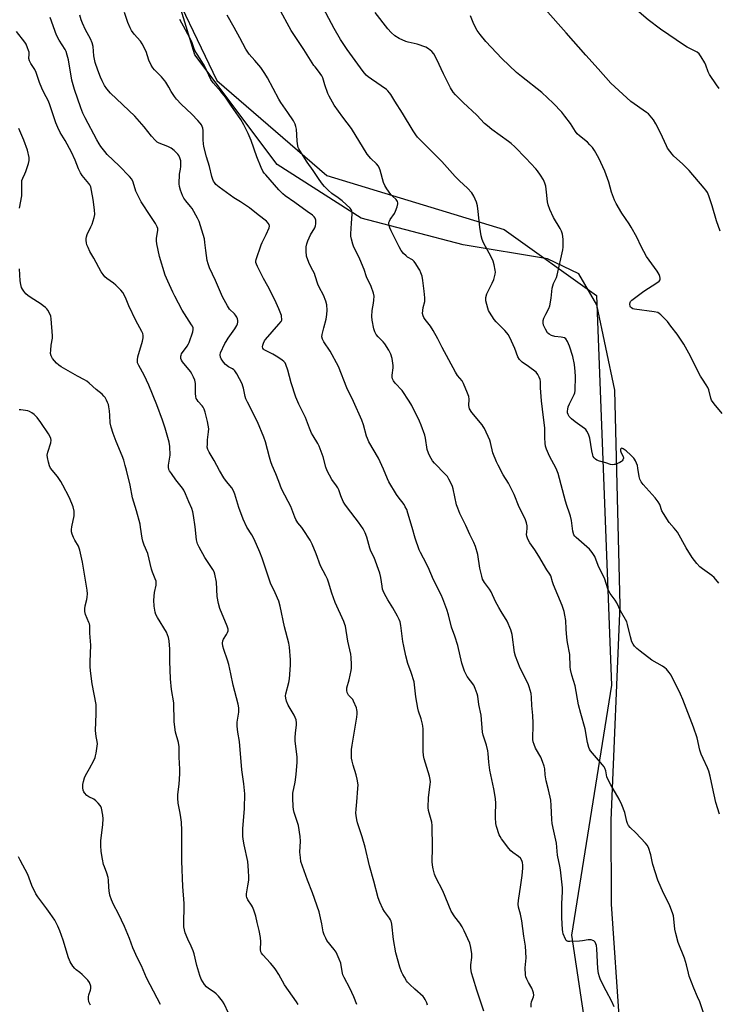
# Model space of a CAD drawing. Units: inches. Extents: x 1201769 to 1207769, y 537456 to 541456.
# Drawn here: x 1205880 to 1206203, y 540094 to 540550 of the extents above; entities that cross this region are included whole.
import ezdxf

# ---------------------------------------------------------------- set-up
doc = ezdxf.new("R2010")
doc.units = ezdxf.units.IN
doc.header["$MEASUREMENT"] = 0
for name, color, linetype in [('NTRL-Farm Land', 3, 'Continuous'), ('NTRL-Trees', 3, 'Continuous'), ('Undefined', 1, 'Continuous')]:
    doc.layers.add(name, color=color, linetype=linetype)

msp = doc.modelspace()

# ---------------------------------------------------------------- linework, layer by layer
at = {"layer": 'NTRL-Farm Land'}
msp.add_lwpolyline([(1206503.2, 540158.51), (1206432.58, 540113.69), (1206345.96, 540066.32), (1206277.38, 540039), (1206219.59, 540030.99), (1206188.48, 540036.67), (1206167.6, 540056.95), (1206158.07, 540084.13), (1206154.19, 540140.41), (1206153.94, 540179.24), (1206158.22, 540278.68), (1206155.76, 540378.46), (1206147.35, 540418.08), (1206139.06, 540432.35), (1206124.52, 540439.41), (1206085.45, 540445.76), (1206038.14, 540458.15), (1205999.32, 540483.04), (1205961.09, 540533.79), (1205951.29, 540566.24)], dxfattribs=at)
at = {"layer": 'NTRL-Trees'}
msp.add_lwpolyline([(1205945.86, 540575.16), (1205971.32, 540521.92), (1206022.25, 540477.94), (1206104.36, 540452.98), (1206147.25, 540422.39), (1206154.19, 540241.83), (1206135.67, 540126.09), (1206142.62, 540079.79), (1206188.48, 540036.67), (1206219.96, 540052.46), (1206287.67, 540068.81), (1206408, 540100.25), (1206464.38, 540079.79), (1206470.97, 540051.45), (1206297.29, 539881.54), (1206289.37, 539873.71), (1206233.68, 539813.45), (1206178.63, 539753.7), (1206163.66, 539722.32), (1206156.33, 539676.74), (1206162.99, 539665.9), (1206175.2, 539588.59)], dxfattribs=at)
at = {"layer": 'Undefined'}
for points, elevation in [([(1206204.24, 540182.03), (1206202.43, 540187.55), (1206200.86, 540194.54), (1206199.84, 540199.72), (1206199.23, 540201.94), (1206198.63, 540203.55), (1206196.53, 540207.8), (1206195.69, 540209.85), (1206195.11, 540211.72), (1206193.77, 540217.36), (1206192.15, 540222.43), (1206187.19, 540235.14), (1206186.11, 540237.59), (1206181.71, 540246.43), (1206180.92, 540247.65), (1206179.65, 540249.19), (1206178.83, 540249.91), (1206177.71, 540250.69), (1206172.9, 540253.49), (1206167.38, 540257.53), (1206165.81, 540258.87), (1206164.84, 540259.96), (1206164.14, 540260.89), (1206163.62, 540261.93), (1206162.88, 540264.19), (1206161.62, 540269.87), (1206161.18, 540271.24), (1206158.3, 540276.33), (1206156.62, 540280.03), (1206155.82, 540281.24), (1206153.53, 540284.34), (1206152.94, 540285.31), (1206152.45, 540286.51), (1206151.1, 540290.98), (1206147.96, 540297.25), (1206146.43, 540301.37), (1206145.19, 540303.31), (1206143.94, 540304.9), (1206137.73, 540310.23), (1206137.14, 540310.85), (1206136.73, 540311.52), (1206136.31, 540313.1), (1206135.6, 540318.17), (1206135.17, 540320.16), (1206134.76, 540321.56), (1206133.46, 540325.02), (1206132.8, 540327.04), (1206129.42, 540339.88), (1206128.54, 540342.16), (1206125.47, 540347.87), (1206124.06, 540351.11), (1206123.58, 540352.5), (1206123.38, 540353.89), (1206123.22, 540356.44), (1206123.27, 540361.1), (1206122.6, 540365.87), (1206121.72, 540373.59), (1206121.25, 540379.51), (1206121.24, 540382.56), (1206121.07, 540383.42), (1206120.71, 540384.55), (1206120.08, 540385.79), (1206119.24, 540386.79), (1206115.73, 540389.47), (1206112.73, 540391.53), (1206112.12, 540392.1), (1206111.58, 540392.75), (1206110.82, 540393.95), (1206109.3, 540397.76), (1206107.01, 540402.92), (1206106.33, 540404.22), (1206105.66, 540405.13), (1206104.72, 540406.19), (1206100.8, 540410.11), (1206099.83, 540411.19), (1206097.58, 540414.57), (1206097.18, 540415.33), (1206096.8, 540416.43), (1206095.96, 540419.84), (1206095.88, 540420.7), (1206095.97, 540421.5), (1206096.45, 540423.08), (1206098.94, 540428.1), (1206099.64, 540429.71), (1206100.24, 540432.28), (1206100.35, 540433.14), (1206100.32, 540434.01), (1206099.82, 540436.63), (1206099.31, 540438.33), (1206098.41, 540440.19), (1206094.93, 540446.7), (1206094.23, 540448.31), (1206093.84, 540450.02), (1206093.11, 540454.07), (1206092.43, 540461.29), (1206092.04, 540463.93), (1206091.55, 540465.64), (1206090.37, 540468.38), (1206089.95, 540469.15), (1206089.43, 540469.85), (1206087.46, 540472.03), (1206083.81, 540475.44), (1206081.78, 540477.45), (1206075.5, 540484.39), (1206064.28, 540495.74), (1206063.52, 540496.73), (1206062.25, 540498.68), (1206057.28, 540506.84), (1206053.77, 540512.35), (1206051.95, 540515.4), (1206051.33, 540516.29), (1206050.52, 540517.16), (1206049.86, 540517.72), (1206042.96, 540522.52), (1206041.37, 540523.71), (1206040.56, 540524.44), (1206039.14, 540526.09), (1206031.65, 540536.34), (1206028.66, 540540.92), (1206025.75, 540546.02), (1206019.36, 540557.91)], 348), ([(1206000, 540416.18), (1205998.77, 540418.96), (1205996.39, 540424), (1205995.05, 540426.68), (1205993, 540430.3), (1205990.16, 540435.74), (1205989.67, 540436.79), (1205989.44, 540437.59), (1205989.44, 540438.21), (1205989.62, 540439.06), (1205991.85, 540445.78), (1205992.33, 540446.87), (1205994.25, 540450.6), (1205995.53, 540453.63), (1205995.7, 540454.44), (1205995.55, 540455.21), (1205995.11, 540455.93), (1205994.34, 540456.78), (1205990.51, 540459.71), (1205986.43, 540463.01), (1205982.36, 540465.74), (1205979.29, 540467.67), (1205972.36, 540472.47), (1205970.96, 540473.83), (1205970.25, 540474.68), (1205969.8, 540475.36), (1205969.47, 540476.13), (1205969.06, 540477.47), (1205967.94, 540482.05), (1205966.58, 540486.59), (1205965.35, 540491.45), (1205965.15, 540492.61), (1205965.03, 540494.39), (1205965.1, 540498.8), (1205964.85, 540499.9), (1205964.18, 540501.45), (1205963.7, 540502.14), (1205962.54, 540503.41), (1205959.72, 540506.29), (1205954.89, 540510.99), (1205952.68, 540513.37), (1205951.81, 540514.52), (1205950.26, 540516.92), (1205949.05, 540518.88), (1205947.77, 540521.15), (1205947.29, 540521.87), (1205945.74, 540523.59), (1205942.44, 540526.91), (1205941.7, 540527.8), (1205940.99, 540529.03), (1205939.9, 540531.38), (1205938.58, 540535.37), (1205936.75, 540538.95), (1205935.93, 540540.14), (1205933.01, 540543.48), (1205931.84, 540545.13), (1205931.15, 540546.4), (1205930.2, 540548.87), (1205928.66, 540553.5)], 340), ([(1206197.07, 540089.12), (1206195, 540095.12), (1206194.03, 540097.47), (1206192.24, 540101.41), (1206190.18, 540106.99), (1206189.75, 540108.39), (1206188.82, 540112.33), (1206187.95, 540115.42), (1206185.07, 540122.69), (1206183.88, 540126.86), (1206183.46, 540128.83), (1206183.07, 540133.55), (1206182.85, 540135.01), (1206182.63, 540135.86), (1206181.06, 540140), (1206178.21, 540145.52), (1206175.55, 540151.53), (1206173.29, 540158.82), (1206172.95, 540160.18), (1206172.4, 540163.27), (1206171.26, 540166.63), (1206170.71, 540167.66), (1206169.97, 540168.58), (1206165.44, 540173.36), (1206162.73, 540175.91), (1206162.05, 540176.77), (1206161.6, 540177.73), (1206161.26, 540178.74), (1206160.3, 540182.86), (1206158.91, 540186.39), (1206157.7, 540189.04), (1206153.8, 540195.61), (1206152.59, 540197.98), (1206152.05, 540199.35), (1206151.47, 540202.22), (1206151.13, 540203.31), (1206150.7, 540204.04), (1206150, 540204.94), (1206144.48, 540211.38), (1206144, 540212.11), (1206143.67, 540212.92), (1206143.08, 540215.22), (1206141.98, 540221.54), (1206139.89, 540228.64), (1206138.84, 540232.69), (1206137.34, 540241.47), (1206135.82, 540246.44), (1206135.17, 540249.15), (1206135.02, 540250.26), (1206134.83, 540256.01), (1206133.83, 540261.57), (1206133.5, 540263.93), (1206133.08, 540267.78), (1206133.02, 540271.82), (1206132.61, 540274.3), (1206132.18, 540275.98), (1206131.29, 540278.8), (1206127.32, 540288.32), (1206126.84, 540289.7), (1206126.07, 540292.41), (1206125.59, 540293.27), (1206124.22, 540295.27), (1206120.56, 540301.55), (1206118.66, 540304.48), (1206116.36, 540307.75), (1206115.46, 540309.5), (1206114.96, 540310.79), (1206114.81, 540311.59), (1206114.87, 540312.7), (1206115.16, 540314.54), (1206115.12, 540315.61), (1206114.76, 540317), (1206114.1, 540318.9), (1206111.36, 540324.26), (1206109, 540330.23), (1206107.39, 540333.57), (1206106.46, 540335.34), (1206104, 540339.33), (1206101.61, 540343.68), (1206100.83, 540345.25), (1206099.25, 540349.44), (1206098.13, 540354.2), (1206097.81, 540355.28), (1206095.33, 540360.69), (1206094.76, 540361.73), (1206094.25, 540362.45), (1206089.49, 540368.21), (1206088.42, 540369.8), (1206088.16, 540370.56), (1206088.06, 540371.4), (1206088.18, 540374.36), (1206088.07, 540375.52), (1206087.49, 540377.18), (1206085.64, 540381.56), (1206084.92, 540382.76), (1206082.82, 540385.34), (1206081.83, 540386.77), (1206075.72, 540398.29), (1206073.72, 540402.32), (1206071.58, 540406.14), (1206070.34, 540408.11), (1206067.8, 540411.27), (1206067.2, 540412.19), (1206066.85, 540412.91), (1206066.68, 540413.99), (1206066.77, 540415.42), (1206066.99, 540416.85), (1206067.64, 540419.57), (1206067.73, 540420.4), (1206067.72, 540421.26), (1206067.45, 540424.42), (1206066.78, 540429.29), (1206066.38, 540431.27), (1206065.88, 540432.91), (1206065.34, 540434.12), (1206064.8, 540435.08), (1206063.56, 540436.98), (1206062.73, 540438.11), (1206061.92, 540438.86), (1206059.71, 540440.17), (1206059.03, 540440.67), (1206057.85, 540441.83), (1206056.78, 540443.19), (1206055.73, 540444.95), (1206052.11, 540452.35), (1206051.5, 540453.71), (1206051.15, 540454.83), (1206051.03, 540455.67), (1206051.09, 540456.22), (1206051.25, 540456.76), (1206051.64, 540457.51), (1206053.59, 540460.41), (1206054.08, 540461.48), (1206054.82, 540463.42), (1206055.17, 540464.81), (1206055.14, 540465.35), (1206055, 540465.86), (1206054.43, 540466.79), (1206052.72, 540468.32), (1206051.94, 540469.19), (1206050.04, 540471.81), (1206049.09, 540473.29), (1206048.56, 540474.66), (1206047.04, 540480.45), (1206046.72, 540481.25), (1206046.17, 540482.2), (1206045.33, 540483.28), (1206042.72, 540485.81), (1206041.03, 540487.9), (1206033.72, 540499.77), (1206029.66, 540504.99), (1206025.7, 540510.57), (1206023.42, 540514.65), (1206022.77, 540515.95), (1206021.39, 540519.89), (1206020.42, 540523.12), (1206019.96, 540524.14), (1206018.51, 540526.31), (1206016.83, 540528.23), (1206016.31, 540528.95), (1206011.69, 540536.27), (1206009.48, 540539.53), (1206005.8, 540545.19), (1206000, 540555.57)], 346), ([(1206203.91, 540289.08), (1206201.64, 540291.67), (1206200.55, 540292.62), (1206196.24, 540295.7), (1206195.11, 540296.61), (1206193.72, 540298.17), (1206191.52, 540301.01), (1206188.8, 540305.45), (1206184.66, 540312.64), (1206183.24, 540314.56), (1206180.92, 540317.23), (1206178.19, 540321.31), (1206177.52, 540322.58), (1206176.48, 540325.47), (1206175.8, 540326.78), (1206174.32, 540328.64), (1206168.79, 540334.83), (1206167.93, 540336), (1206167.32, 540337.24), (1206166.89, 540338.57), (1206166.4, 540342.38), (1206166.16, 540343.53), (1206165.29, 540345.74), (1206164.86, 540346.51), (1206164.51, 540346.95), (1206163.1, 540348.38), (1206160.94, 540350.36), (1206159.57, 540351.38), (1206158.92, 540351.6), (1206158.58, 540351.5), (1206158.36, 540351.21), (1206158.3, 540350.8), (1206158.34, 540350.33), (1206158.63, 540349.53), (1206159.52, 540347.7), (1206159.64, 540346.92), (1206159.44, 540346.17), (1206159.16, 540345.74), (1206158.76, 540345.39), (1206158.03, 540344.98), (1206155.88, 540344.12), (1206155.33, 540344), (1206154.51, 540343.98), (1206153.69, 540344.1), (1206151.49, 540344.8), (1206148.57, 540345.53), (1206147.31, 540346.02), (1206146.7, 540346.53), (1206146.17, 540347.15), (1206145.72, 540347.83), (1206145.5, 540348.34), (1206145.04, 540350.32), (1206144.09, 540356.23), (1206143.47, 540358.08), (1206142.76, 540359.54), (1206142.26, 540360.2), (1206141.62, 540360.77), (1206137.38, 540363.78), (1206135.6, 540365.17), (1206134.53, 540366.37), (1206134.04, 540367.28), (1206133.83, 540368.03), (1206133.77, 540368.82), (1206133.85, 540369.68), (1206134.11, 540370.82), (1206134.66, 540372.14), (1206136.93, 540376.47), (1206137.2, 540377.25), (1206137.39, 540378.33), (1206137.46, 540384.78), (1206137.39, 540387.13), (1206137.02, 540390.35), (1206136.18, 540394.03), (1206134.71, 540398.87), (1206133.71, 540401.03), (1206132.94, 540402.23), (1206132.35, 540402.68), (1206131.68, 540402.94), (1206130.88, 540403.1), (1206127.97, 540403.4), (1206126.3, 540403.88), (1206125.29, 540404.37), (1206124.58, 540405.07), (1206123.58, 540406.71), (1206122.72, 540408.59), (1206122.47, 540409.67), (1206122.53, 540410.75), (1206122.88, 540411.86), (1206123.72, 540413.76), (1206125.13, 540416.28), (1206125.61, 540417.64), (1206126.25, 540421.11), (1206126.72, 540425.68), (1206126.9, 540426.8), (1206127.29, 540427.89), (1206128.67, 540430.69), (1206129, 540431.73), (1206131.61, 540443.51), (1206131.78, 540444.68), (1206131.83, 540446.47), (1206131.79, 540448.26), (1206131.64, 540449.66), (1206131.39, 540450.78), (1206130.96, 540452.16), (1206130.3, 540453.46), (1206127.26, 540458.47), (1206125.64, 540462.21), (1206124.82, 540464.37), (1206124.54, 540465.81), (1206124.09, 540470.23), (1206123.68, 540473.07), (1206123.28, 540474.43), (1206122.58, 540476), (1206121.29, 540478.12), (1206119.93, 540480.05), (1206119.18, 540480.97), (1206114.46, 540486), (1206109.37, 540491.19), (1206107.75, 540492.69), (1206106.44, 540493.76), (1206098.66, 540499.31), (1206096.65, 540500.9), (1206095.4, 540502.07), (1206091.79, 540505.85), (1206085.39, 540511.8), (1206081.9, 540515.25), (1206080.86, 540516.6), (1206079.64, 540518.51), (1206076.4, 540525.08), (1206073.28, 540531.74), (1206071.87, 540534.28), (1206070.97, 540535.39), (1206069.45, 540536.69), (1206068.2, 540537.35), (1206064.18, 540538.85), (1206059.91, 540539.67), (1206058.83, 540539.99), (1206055.76, 540541.37), (1206053.87, 540542.61), (1206052.17, 540544.15), (1206050.6, 540545.89), (1206044.68, 540553.42)], 350), ([(1206204.54, 540452.1), (1206202.76, 540457), (1206200.84, 540463.82), (1206199.22, 540468.45), (1206198.54, 540470.02), (1206197.84, 540471.21), (1206197.11, 540472.14), (1206190.15, 540480.22), (1206186.97, 540483.34), (1206183.07, 540486.89), (1206182.27, 540487.76), (1206181.19, 540489.16), (1206180.16, 540490.61), (1206179.6, 540491.61), (1206176.79, 540497.66), (1206174.7, 540501.91), (1206173.56, 540503.78), (1206172.06, 540505.64), (1206171.22, 540506.47), (1206170.32, 540507.18), (1206163.16, 540512.22), (1206153.87, 540520.79), (1206147.91, 540527.28), (1206142.3, 540533.75), (1206133.09, 540544.03), (1206123.46, 540554.96)], 354), ([(1206000, 540280.79), (1205998.33, 540284.55), (1205996.18, 540289.09), (1205992.41, 540300.71), (1205991.32, 540303.41), (1205988.61, 540309.54), (1205987.49, 540311.51), (1205985.32, 540315.06), (1205983.5, 540318.7), (1205981.47, 540324.17), (1205979.7, 540330.31), (1205979.09, 540331.89), (1205978.26, 540333.32), (1205975.83, 540336.22), (1205974.66, 540337.83), (1205972.62, 540341.31), (1205970.08, 540345.94), (1205967.76, 540349.77), (1205967.13, 540351.05), (1205966.94, 540352.14), (1205966.96, 540353.54), (1205967.09, 540355.53), (1205967.56, 540359.17), (1205967.58, 540360.57), (1205967.08, 540363.98), (1205965.88, 540368.28), (1205965.43, 540369.69), (1205964.97, 540370.64), (1205964.54, 540371.24), (1205962.66, 540373.26), (1205962.19, 540373.95), (1205961.83, 540374.68), (1205961.62, 540375.52), (1205961.47, 540377), (1205961.44, 540381.52), (1205961.13, 540383.16), (1205960.61, 540384.51), (1205959.83, 540386.09), (1205959.22, 540387.09), (1205955.44, 540391.61), (1205954.94, 540392.33), (1205954.65, 540393.11), (1205954.67, 540394.23), (1205954.81, 540394.78), (1205955.04, 540395.27), (1205957.65, 540398.94), (1205958.25, 540399.91), (1205958.6, 540400.65), (1205960.24, 540405.54), (1205960.42, 540406.65), (1205960.33, 540407.38), (1205960.08, 540408.09), (1205959.68, 540408.83), (1205955.36, 540415.63), (1205951.89, 540422.07), (1205950.97, 540423.91), (1205948.63, 540429.02), (1205947.49, 540431.75), (1205944.78, 540440.42), (1205943.49, 540446.23), (1205943.36, 540447.63), (1205943.4, 540448.98), (1205943.93, 540451.52), (1205944.05, 540452.58), (1205944.02, 540453.35), (1205943.79, 540454.13), (1205942.96, 540455.65), (1205940.75, 540458.94), (1205936.38, 540465.71), (1205935.65, 540466.95), (1205933.89, 540470.68), (1205932.55, 540474.93), (1205931.95, 540476.22), (1205930.89, 540477.49), (1205926.12, 540482.37), (1205920.58, 540487.72), (1205919.47, 540489.03), (1205917.66, 540491.4), (1205916.84, 540492.63), (1205915.82, 540494.41), (1205910.36, 540504.7), (1205909.31, 540506.79), (1205908.33, 540509.24), (1205905.41, 540517.73), (1205904.74, 540519.9), (1205904.25, 540522.15), (1205902.7, 540531.51), (1205902.11, 540533.73), (1205901.51, 540535.32), (1205901.03, 540536.33), (1205898.33, 540540.66), (1205897.07, 540542.97), (1205894.11, 540551.11)], 336), ([(1206000, 540336.19), (1205998.67, 540339.67), (1205997.03, 540343.59), (1205996.44, 540345.22), (1205995.76, 540347.44), (1205993.88, 540354.55), (1205993.13, 540356.74), (1205990.17, 540363.75), (1205985.5, 540372.87), (1205984.77, 540374.43), (1205984.47, 540375.52), (1205983.75, 540379.38), (1205983.46, 540380.41), (1205983.04, 540381.45), (1205980.57, 540386.07), (1205979.63, 540387.52), (1205979.26, 540387.89), (1205978.66, 540388.33), (1205976.7, 540389.36), (1205975.44, 540390.42), (1205974.48, 540391.43), (1205973.8, 540392.34), (1205973.36, 540393.06), (1205973.06, 540393.85), (1205972.91, 540394.93), (1205973.09, 540395.75), (1205975.03, 540400.07), (1205975.61, 540401.11), (1205976.61, 540402.61), (1205979.74, 540406.96), (1205980.55, 540408.43), (1205980.86, 540409.19), (1205981.02, 540409.98), (1205981.05, 540410.78), (1205980.97, 540411.57), (1205980.69, 540412.34), (1205980.07, 540413.29), (1205979.49, 540413.93), (1205977.19, 540416.09), (1205976.22, 540417.56), (1205974.04, 540421.81), (1205970.73, 540429.32), (1205967.94, 540435.18), (1205967.28, 540436.98), (1205966.89, 540438.58), (1205966.23, 540443.18), (1205965.85, 540446.98), (1205965.59, 540448.56), (1205963.17, 540456.59), (1205962.42, 540458.21), (1205959.87, 540462.61), (1205959.18, 540463.55), (1205956.94, 540466.26), (1205956.11, 540467.46), (1205955.47, 540468.75), (1205954.55, 540471.17), (1205954.05, 540472.79), (1205953.88, 540474.13), (1205954.13, 540478.53), (1205954.57, 540480.94), (1205954.68, 540482.06), (1205954.62, 540484.7), (1205954.53, 540485.27), (1205954.26, 540486.11), (1205953.74, 540487.16), (1205953.22, 540487.85), (1205951.54, 540489.47), (1205950.19, 540490.57), (1205948.61, 540491.4), (1205944.69, 540492.92), (1205943.78, 540493.45), (1205942.77, 540494.29), (1205941.1, 540496.22), (1205937.64, 540500.54), (1205933.41, 540505.4), (1205922.05, 540516.14), (1205920.46, 540518.05), (1205919.35, 540519.69), (1205918.21, 540521.73), (1205917.41, 540523.57), (1205916.16, 540526.79), (1205915.07, 540530.29), (1205914.36, 540533.36), (1205914.01, 540537.75), (1205913.66, 540539.37), (1205912.81, 540541.26), (1205910.45, 540545.36), (1205909.06, 540548.47), (1205908.47, 540550.05), (1205907.9, 540552.19)], 338), ([(1206000, 540471.29), (1205994.05, 540478.18), (1205993.3, 540479.1), (1205992.7, 540479.99), (1205991.94, 540481.59), (1205989.89, 540486.52), (1205987.18, 540494.08), (1205985.89, 540497.35), (1205985.17, 540498.96), (1205983.9, 540501.34), (1205982.42, 540503.93), (1205978.07, 540510.1), (1205975.3, 540514.22), (1205973.17, 540516.89), (1205969.7, 540520.9), (1205968.62, 540522.44), (1205965.64, 540528.7), (1205963.71, 540532), (1205961.9, 540534.57), (1205961.36, 540535.5), (1205960.82, 540536.69), (1205959.77, 540539.83), (1205959.21, 540541.17), (1205956.9, 540545.44), (1205954.14, 540550.24)], 342), ([(1206000, 540513.26), (1205994.84, 540523.15), (1205993.65, 540525.14), (1205991.68, 540527.96), (1205989.03, 540531.17), (1205986.35, 540534.21), (1205984.71, 540536.54), (1205982.07, 540541.65), (1205979.31, 540546.46), (1205976.19, 540552.28)], 344), ([(1206205.35, 540367.67), (1206201.67, 540372.17), (1206200.51, 540373.79), (1206200.08, 540374.86), (1206199.16, 540378.6), (1206198.77, 540379.7), (1206198.04, 540380.96), (1206196.23, 540383.52), (1206195.34, 540385.02), (1206194.11, 540387.34), (1206190.77, 540394.29), (1206187.72, 540399.82), (1206184.55, 540404.51), (1206181.62, 540408.22), (1206180.03, 540410.37), (1206176.94, 540413.46), (1206176.28, 540414.01), (1206175.55, 540414.41), (1206173.87, 540414.78), (1206164.83, 540416.03), (1206164.1, 540416.24), (1206163.46, 540416.56), (1206163.02, 540417), (1206162.81, 540417.39), (1206162.65, 540418.39), (1206162.74, 540419.14), (1206162.95, 540419.6), (1206163.51, 540420.2), (1206169.12, 540424.41), (1206175.13, 540428.18), (1206176.27, 540429.03), (1206176.66, 540429.66), (1206176.74, 540430.38), (1206176.6, 540431.13), (1206176.18, 540432.12), (1206175.3, 540433.57), (1206170.42, 540440.48), (1206167.9, 540445.05), (1206165.89, 540449.43), (1206163.31, 540454.06), (1206162.38, 540455.56), (1206158.99, 540460.44), (1206156.28, 540464.94), (1206155.59, 540466.51), (1206154.19, 540470.27), (1206152.86, 540474.79), (1206151.05, 540479.98), (1206148.26, 540485.99), (1206146.3, 540489.49), (1206145.32, 540490.96), (1206144.18, 540492.21), (1206142.97, 540493.39), (1206139.31, 540496.28), (1206138.28, 540497.22), (1206137.47, 540498.3), (1206135.18, 540502.07), (1206132.6, 540505.5), (1206131.12, 540507.27), (1206127.11, 540511.52), (1206121.92, 540516.43), (1206112.46, 540523.74), (1206110.2, 540525.63), (1206103.36, 540532.14), (1206095.96, 540540.05), (1206093.3, 540543.24), (1206091.88, 540545.14), (1206090.43, 540548.06), (1206088.84, 540551.92)], 352), ([(1206155.4, 540092.8), (1206154.38, 540095.36), (1206151.68, 540100.19), (1206149.11, 540105.28), (1206148.53, 540106.65), (1206148.15, 540108.28), (1206147.83, 540110.52), (1206147.38, 540119.72), (1206147.21, 540121.18), (1206146.96, 540121.99), (1206146.53, 540122.71), (1206145.99, 540123.32), (1206145.56, 540123.62), (1206144.78, 540123.81), (1206143.35, 540123.8), (1206140.74, 540123.4), (1206139.29, 540123.29), (1206134.92, 540123.11), (1206134.09, 540123.15), (1206133.6, 540123.27), (1206133.2, 540123.53), (1206132.77, 540124.19), (1206131.84, 540126.66), (1206131.63, 540127.52), (1206131.48, 540128.7), (1206131.07, 540134.12), (1206131.13, 540140.65), (1206131.44, 540146.06), (1206131.38, 540148.02), (1206130.52, 540156.22), (1206130.24, 540157.96), (1206129.19, 540163.01), (1206128.7, 540168.68), (1206127.39, 540174.21), (1206126.71, 540177.82), (1206126.56, 540179.56), (1206126.28, 540186.04), (1206125.98, 540188.48), (1206125.03, 540193.28), (1206123.94, 540197.46), (1206123.48, 540200.31), (1206123.21, 540203.13), (1206122.97, 540204.25), (1206122.17, 540206.49), (1206121.36, 540208.42), (1206118.89, 540212.69), (1206118.27, 540214.28), (1206117.87, 540215.64), (1206117.72, 540216.71), (1206117.67, 540218.07), (1206117.93, 540222.44), (1206117.9, 540224.2), (1206117.7, 540227.72), (1206117.31, 540232.43), (1206117.15, 540236.18), (1206116.88, 540237.9), (1206116.02, 540241.06), (1206115.55, 540242.47), (1206111.86, 540249.76), (1206109.69, 540255.28), (1206109.29, 540256.98), (1206108.08, 540265.34), (1206107.82, 540266.46), (1206107.45, 540267.54), (1206105.83, 540271.53), (1206102.98, 540275.94), (1206101.94, 540277.75), (1206100.4, 540280.66), (1206098.41, 540285), (1206097.64, 540286.24), (1206095.35, 540289.47), (1206094.46, 540291.01), (1206094.04, 540292.36), (1206093.23, 540295.99), (1206092.25, 540302.4), (1206091.15, 540306.07), (1206090.43, 540307.98), (1206088.47, 540311.7), (1206086.71, 540315.84), (1206083.96, 540321.33), (1206082.92, 540323.76), (1206082.41, 540325.43), (1206080.8, 540332.81), (1206080.48, 540333.92), (1206080.05, 540334.97), (1206078.87, 540337.25), (1206078.12, 540338.46), (1206077.17, 540339.53), (1206072.15, 540344.63), (1206071.31, 540345.78), (1206069.95, 540347.99), (1206069.33, 540349.32), (1206068.8, 540351.01), (1206067.95, 540356.26), (1206067.62, 540357.69), (1206066.06, 540362.32), (1206065.29, 540364.17), (1206061.66, 540371.35), (1206060.45, 540373.36), (1206057.21, 540378.28), (1206054, 540381.73), (1206053.22, 540382.8), (1206052.74, 540383.72), (1206052.55, 540384.48), (1206052.51, 540385.5), (1206053.01, 540388.81), (1206053.07, 540389.95), (1206052.54, 540393.19), (1206052.02, 540395.2), (1206051.07, 540397.02), (1206049.17, 540400.01), (1206048.44, 540400.85), (1206046.09, 540403.17), (1206045.21, 540404.21), (1206044.5, 540405.56), (1206044.11, 540406.9), (1206043.34, 540410.85), (1206043.16, 540412.56), (1206043.33, 540415.45), (1206043.96, 540418.73), (1206044.12, 540420.12), (1206044.17, 540422.09), (1206043.95, 540423.5), (1206042.76, 540426.56), (1206040.74, 540430.98), (1206039.52, 540434.45), (1206037.59, 540439.15), (1206034.7, 540445.13), (1206034.34, 540446.2), (1206033.76, 540448.41), (1206033.48, 540449.8), (1206033.42, 540450.95), (1206033.7, 540455.9), (1206034.11, 540460.06), (1206034.09, 540460.93), (1206033.9, 540461.61), (1206033.56, 540462.19), (1206033.06, 540462.76), (1206029.38, 540466.27), (1206027.6, 540467.66), (1206024.63, 540469.65), (1206022.88, 540471.19), (1206021.2, 540472.8), (1206020.28, 540473.92), (1206018.73, 540476.05), (1206015.9, 540480.28), (1206013.16, 540484.18), (1206009.77, 540489.51), (1206009.38, 540490.23), (1206009.09, 540490.99), (1206008.7, 540492.59), (1206008.5, 540493.96), (1206008.27, 540499.42), (1206008.02, 540500.58), (1206007.64, 540501.7), (1206006.8, 540503.23), (1206004.3, 540507.2), (1206001.01, 540511.71), (1206000, 540513.26)], 344), ([(1206116.99, 540092.71), (1206116.94, 540094.19), (1206117.13, 540095.14), (1206118, 540097.39), (1206118.11, 540098.17), (1206118.03, 540099.23), (1206117.73, 540100.25), (1206117.22, 540101.5), (1206115.64, 540104.15), (1206114.9, 540105.67), (1206114.53, 540106.71), (1206114.38, 540107.58), (1206114.23, 540110.81), (1206114.64, 540115.44), (1206114.26, 540120.97), (1206113.52, 540125.57), (1206112.55, 540132.63), (1206111.97, 540135.77), (1206111.12, 540139.06), (1206110.99, 540140.41), (1206111.08, 540142.08), (1206112.22, 540149.27), (1206112.8, 540153.65), (1206113.07, 540157.01), (1206113.07, 540158.48), (1206112.98, 540159.64), (1206112.66, 540160.67), (1206111.95, 540161.74), (1206111.11, 540162.49), (1206108.42, 540164.33), (1206107.53, 540165.09), (1206106.58, 540166.22), (1206103.15, 540170.68), (1206102.51, 540171.67), (1206102.15, 540172.45), (1206100.87, 540176.32), (1206100.63, 540177.77), (1206100.49, 540180.47), (1206100.47, 540181.97), (1206100.64, 540186.98), (1206100.42, 540189.26), (1206099.7, 540193.83), (1206097.79, 540202.39), (1206097.36, 540206.2), (1206097.06, 540210.25), (1206096.88, 540211.39), (1206096.23, 540213.96), (1206094.7, 540218.71), (1206094.33, 540220.13), (1206093.72, 540227.92), (1206092.66, 540232.89), (1206092.21, 540236.7), (1206091.98, 540237.83), (1206091.08, 540240.29), (1206090.34, 540241.86), (1206087.36, 540245.89), (1206086.68, 540247.05), (1206086.1, 540248.39), (1206084.85, 540251.98), (1206083, 540260.15), (1206081.54, 540264.55), (1206080.07, 540268.63), (1206078.66, 540274.35), (1206077.82, 540276.86), (1206076.02, 540281.86), (1206075.22, 540283.73), (1206071.69, 540290.68), (1206069.2, 540296.56), (1206067.12, 540300.73), (1206065.72, 540303.25), (1206065.12, 540304.59), (1206063.2, 540309.86), (1206061.88, 540314.84), (1206059.88, 540321.56), (1206059.3, 540323.2), (1206058.66, 540324.48), (1206058.06, 540325.47), (1206055.34, 540329.01), (1206054.5, 540330.22), (1206051.04, 540336.04), (1206050.38, 540337.36), (1206048.56, 540341.97), (1206046.19, 540347), (1206041.78, 540354.61), (1206041.06, 540356.16), (1206040.66, 540357.21), (1206039.31, 540362.44), (1206038.58, 540364.62), (1206034.64, 540373.23), (1206031.52, 540379.6), (1206027.68, 540389.44), (1206023.91, 540396.55), (1206020.9, 540400.93), (1206020.24, 540402.19), (1206020.06, 540403.22), (1206020.19, 540404.33), (1206020.87, 540407.39), (1206021.94, 540411.34), (1206022.35, 540413.57), (1206022.44, 540415.53), (1206022.27, 540418.04), (1206021.8, 540419.71), (1206020.8, 540422.43), (1206018.8, 540426.28), (1206018.19, 540427.6), (1206016.97, 540431.47), (1206016.57, 540432.51), (1206015.89, 540434), (1206014.32, 540436.9), (1206013.44, 540438.94), (1206012.94, 540440.53), (1206012.7, 540442.84), (1206012.67, 540444), (1206012.75, 540444.86), (1206013.05, 540446.28), (1206013.49, 540447.68), (1206014.67, 540450.43), (1206016.67, 540453.65), (1206017.1, 540454.67), (1206017.22, 540455.5), (1206017.22, 540456.39), (1206017.13, 540457.27), (1206016.92, 540458.1), (1206016.5, 540458.83), (1206015.73, 540459.64), (1206013.2, 540461.3), (1206007.55, 540465.4), (1206002.99, 540468.48), (1206001.86, 540469.45), (1206000, 540471.29)], 342), ([(1206000, 540409), (1206001.11, 540410.34), (1206001.39, 540410.97), (1206001.45, 540411.56), (1206001.38, 540412.47), (1206001.23, 540413.08), (1206000, 540416.18)], 340), ([(1206000, 540393.47), (1205998.76, 540394.31), (1205997.29, 540395.18), (1205993.29, 540397.13), (1205992.9, 540397.47), (1205992.61, 540397.88), (1205992.45, 540398.6), (1205992.63, 540399.39), (1205992.96, 540400.21), (1205993.48, 540401.28), (1205993.95, 540402.03), (1206000, 540409)], 340), ([(1206094.98, 540090.85), (1206091.71, 540100.5), (1206090.04, 540106.06), (1206089.37, 540108.57), (1206088.96, 540110.8), (1206088.97, 540112.35), (1206089.41, 540115.7), (1206089.48, 540117.37), (1206089.03, 540120.3), (1206088.53, 540122.31), (1206085.97, 540128.03), (1206085.04, 540129.88), (1206083.93, 540131.59), (1206081.6, 540134.47), (1206079.95, 540137.17), (1206076.07, 540146.55), (1206072.72, 540152.74), (1206072.2, 540154.22), (1206071.5, 540156.71), (1206071.17, 540158.42), (1206071.04, 540160.18), (1206071.24, 540166.54), (1206071.14, 540176.79), (1206070.87, 540178.43), (1206069.35, 540183.84), (1206069.16, 540185.23), (1206069.33, 540189.8), (1206070.16, 540195.83), (1206070.24, 540196.98), (1206070.17, 540198.06), (1206069.84, 540199.71), (1206067.35, 540207.71), (1206067, 540209.29), (1206066.91, 540211.32), (1206066.87, 540221.67), (1206066.8, 540222.86), (1206066.66, 540223.71), (1206066.06, 540226.2), (1206064.8, 540229.75), (1206064.45, 540231.18), (1206063.56, 540236.45), (1206062.98, 540241.91), (1206062.74, 540243.32), (1206061.36, 540247.73), (1206059.83, 540251.93), (1206058.95, 540255.38), (1206057.93, 540259.84), (1206057.52, 540262.08), (1206056.62, 540269.55), (1206056.24, 540271.22), (1206055.82, 540272.3), (1206055.01, 540273.86), (1206052.86, 540277.69), (1206050.55, 540281.36), (1206049.02, 540284.18), (1206048.4, 540285.49), (1206048.14, 540286.31), (1206047.86, 540287.72), (1206047.31, 540291.78), (1206046.78, 540293.74), (1206044.29, 540300.95), (1206042.74, 540303.95), (1206042.16, 540305.32), (1206040.88, 540310.35), (1206040.12, 540312.47), (1206039.17, 540314.23), (1206037.03, 540317.42), (1206031.81, 540323.99), (1206030.62, 540325.63), (1206029.93, 540326.93), (1206028.72, 540329.61), (1206027.86, 540332.25), (1206027.42, 540333.25), (1206026.82, 540334.2), (1206024.64, 540337.16), (1206022.48, 540341.2), (1206021.83, 540342.8), (1206020.6, 540347.64), (1206018.78, 540352.56), (1206018.12, 540353.85), (1206015.95, 540357.31), (1206015.26, 540358.58), (1206014.27, 540360.91), (1206012.47, 540365.83), (1206009.36, 540372.06), (1206007.95, 540375.28), (1206005.78, 540381.96), (1206004.22, 540387.76), (1206003.33, 540390.43), (1206002.95, 540391.13), (1206002.43, 540391.72), (1206001.59, 540392.39), (1206000, 540393.47)], 340), ([(1205945.2, 540093.95), (1205943.75, 540096.86), (1205938.72, 540106.25), (1205936.39, 540111.76), (1205934.62, 540115.42), (1205932.52, 540120.16), (1205930.83, 540124.53), (1205928.59, 540129.99), (1205925.87, 540135.87), (1205923.49, 540140.23), (1205922.5, 540142.41), (1205921.86, 540144.58), (1205921.45, 540146.48), (1205921.28, 540148.32), (1205921.21, 540151.57), (1205921.07, 540152.74), (1205920.47, 540154.71), (1205919.26, 540157.64), (1205918.89, 540158.72), (1205918.37, 540161.3), (1205917.8, 540164.75), (1205917.62, 540167.48), (1205917.65, 540169.7), (1205918.48, 540177.36), (1205918.66, 540179.93), (1205918.51, 540181.6), (1205917.88, 540184.82), (1205917.61, 540185.64), (1205917.34, 540186.14), (1205916.41, 540187.23), (1205915.34, 540188.24), (1205914.43, 540188.95), (1205912.06, 540190.09), (1205911.13, 540190.72), (1205910.03, 540191.94), (1205909.75, 540192.41), (1205909.48, 540193.23), (1205909.34, 540194.34), (1205909.35, 540195.75), (1205909.6, 540197.21), (1205910.04, 540198.94), (1205910.5, 540199.99), (1205912.37, 540203.29), (1205914.32, 540206.96), (1205914.95, 540208.29), (1205915.22, 540209.13), (1205915.45, 540210.3), (1205915.99, 540213.54), (1205916.09, 540214.72), (1205915.97, 540215.78), (1205915.43, 540218.07), (1205915.19, 540220.83), (1205915.5, 540228.59), (1205915.41, 540232.88), (1205913.68, 540242.43), (1205913, 540247.26), (1205912.75, 540250.1), (1205912.66, 540252.68), (1205912.97, 540260.36), (1205912.49, 540265.85), (1205912.47, 540269.42), (1205912.35, 540270.17), (1205912.12, 540270.94), (1205910.56, 540274.64), (1205910.21, 540276), (1205910.2, 540277.16), (1205910.37, 540278.62), (1205911.12, 540281.47), (1205911.34, 540282.62), (1205911.41, 540284.08), (1205911.37, 540285.83), (1205909.06, 540298.89), (1205907.87, 540304.45), (1205907.25, 540306.18), (1205905.66, 540308.93), (1205905.04, 540310.2), (1205904.39, 540311.75), (1205904.11, 540312.81), (1205904.1, 540313.88), (1205904.26, 540315.25), (1205905.21, 540320.29), (1205905.34, 540321.41), (1205905.24, 540322.5), (1205904.76, 540324.39), (1205904.19, 540326), (1205902.92, 540328.92), (1205900.06, 540334.48), (1205899.05, 540336.16), (1205897.48, 540338.45), (1205894.35, 540342.4), (1205893.83, 540343.42), (1205893.32, 540345.08), (1205892.89, 540347.29), (1205892.82, 540348.39), (1205893.12, 540349.82), (1205894.47, 540354.09), (1205894.6, 540355.36), (1205894.44, 540356.15), (1205893.98, 540357.19), (1205893.38, 540358.19), (1205889.82, 540363.48), (1205888.16, 540365.77), (1205887.42, 540366.63), (1205886.77, 540367.2), (1205885.6, 540368.06), (1205884.61, 540368.65), (1205883.8, 540368.93), (1205882.66, 540369.13), (1205880.63, 540369.32), (1205879.77, 540369.31)], 330), ([(1206068.85, 540093.59), (1206068.64, 540094.63), (1206067.91, 540096.22), (1206067.45, 540096.97), (1206066.92, 540097.64), (1206063.07, 540101), (1206060.71, 540103.18), (1206059.7, 540104.22), (1206059.23, 540104.88), (1206058.35, 540106.55), (1206057.5, 540107.84), (1206056.87, 540109.07), (1206056.09, 540111.26), (1206054.31, 540117.89), (1206053.16, 540124.04), (1206052.34, 540131.08), (1206052.05, 540132.52), (1206051.82, 540133.08), (1206051.36, 540133.83), (1206049.04, 540136.93), (1206048.24, 540138.17), (1206046.79, 540141.37), (1206046.06, 540143.26), (1206044.12, 540151.02), (1206042.12, 540158.2), (1206040.09, 540166.76), (1206038.68, 540171.55), (1206036.54, 540178.05), (1206036.21, 540179.46), (1206035.88, 540181.45), (1206035.81, 540182.59), (1206035.89, 540184.32), (1206036.12, 540187.77), (1206036.72, 540193.96), (1206036.74, 540195.7), (1206036.36, 540198.31), (1206035.96, 540200.32), (1206034.47, 540204.71), (1206033.98, 540206.61), (1206033.78, 540208), (1206033.7, 540210.58), (1206033.78, 540212.03), (1206034.04, 540214.05), (1206036.24, 540227.08), (1206036.37, 540228.51), (1206036.38, 540229.64), (1206036.27, 540230.47), (1206036.03, 540231.28), (1206034.72, 540234.44), (1206034.28, 540235.14), (1206032.9, 540236.53), (1206032.38, 540237.23), (1206031.7, 540238.5), (1206031.49, 540239.31), (1206031.59, 540240.67), (1206032.57, 540244.24), (1206033.51, 540248.56), (1206033.66, 540249.72), (1206033.67, 540251.48), (1206033.58, 540254.7), (1206033.45, 540256.16), (1206032.09, 540262.25), (1206030.92, 540269.19), (1206030.68, 540270.01), (1206030.14, 540271.38), (1206026.15, 540280.2), (1206024.66, 540284.43), (1206023.13, 540289.54), (1206022.64, 540290.93), (1206021.87, 540292.49), (1206019.31, 540297.07), (1206017.43, 540302.64), (1206015.51, 540307.14), (1206014.54, 540308.94), (1206011.39, 540313.95), (1206010.7, 540314.9), (1206008.82, 540317.1), (1206007.88, 540318.52), (1206007.41, 540319.6), (1206005.56, 540324.58), (1206004.43, 540326.92), (1206001.38, 540332.8), (1206000, 540336.19)], 338), ([(1206036.12, 540093.94), (1206034.84, 540097.45), (1206032.92, 540101.51), (1206030.36, 540106.39), (1206029.76, 540107.7), (1206029.34, 540109.25), (1206028.78, 540112.98), (1206028.09, 540114.92), (1206026.56, 540118.12), (1206025.7, 540119.34), (1206022.37, 540123.58), (1206021.77, 540124.58), (1206021.08, 540126.15), (1206020.64, 540127.51), (1206020.02, 540131.24), (1206018.68, 540136.75), (1206015.61, 540145.6), (1206013.38, 540151.52), (1206010.33, 540160.21), (1206010.04, 540161.92), (1206009.82, 540164.53), (1206010.08, 540169.6), (1206009.94, 540171.66), (1206009.13, 540176.89), (1206007.21, 540182.83), (1206006.86, 540184.2), (1206006.7, 540185.63), (1206006.52, 540189.42), (1206006.51, 540190.58), (1206006.63, 540191.73), (1206007.58, 540196.91), (1206008.13, 540200.41), (1206008.62, 540206.1), (1206008.6, 540208.67), (1206007.68, 540215.95), (1206007.56, 540217.44), (1206007.74, 540219.77), (1206008.28, 540223.24), (1206008.32, 540224.39), (1206008.06, 540225.81), (1206007.71, 540226.91), (1206007.18, 540227.96), (1206004.45, 540232.57), (1206003.64, 540234.46), (1206003.29, 540235.83), (1206003.22, 540236.92), (1206003.32, 540237.77), (1206004.73, 540243.06), (1206005.06, 540244.75), (1206005.52, 540251.14), (1206005.47, 540253.51), (1206004.97, 540259.48), (1206004.71, 540261.25), (1206002.77, 540268.92), (1206000.69, 540278.42), (1206000, 540280.79)], 336), ([(1205912.8, 540093.6), (1205912.05, 540095.2), (1205911.88, 540096.32), (1205911.92, 540097.47), (1205912.04, 540098.33), (1205912.82, 540100.5), (1205913.02, 540101.31), (1205912.93, 540102.44), (1205912.39, 540104.09), (1205911.59, 540105.2), (1205908.98, 540107.81), (1205907.92, 540108.76), (1205906.27, 540109.93), (1205905.53, 540110.59), (1205904.69, 540111.71), (1205903.48, 540113.62), (1205903.09, 540114.37), (1205902.68, 540115.47), (1205900.25, 540123.69), (1205898.68, 540128.09), (1205897.77, 540130.15), (1205896.33, 540132.9), (1205894.21, 540136.08), (1205892.68, 540138.26), (1205888.51, 540143.73), (1205887.58, 540145.16), (1205885.66, 540149.05), (1205883.76, 540154.05), (1205880.26, 540160.75), (1205879.53, 540162.34)], 328), ([(1206009.04, 540093.97), (1206008.28, 540095.18), (1206002.75, 540103.08), (1206000, 540107.74)], 334)]:
    msp.add_lwpolyline(points, dxfattribs=dict(at, elevation=elevation))
for points in [[(1206204.07, 540518.32, 356), (1206202.8, 540519.95, 356), (1206199.54, 540524.73, 356), (1206198.95, 540525.96, 356), (1206197.84, 540529.02, 356), (1206197.38, 540530.11, 356), (1206195.73, 540532.94, 356), (1206194.69, 540534.35, 356), (1206193.81, 540535.03, 356), (1206192.6, 540535.75, 356), (1206189.24, 540537.39, 356), (1206187.98, 540538.12, 356), (1206176.8, 540545.78, 356), (1206171.2, 540550.05, 356), (1206165.94, 540554.59, 356)], [(1206000, 540107.74, 334), (1205998.63, 540110.03, 334), (1205997.94, 540111.03, 334), (1205996.26, 540113.02, 334), (1205992.65, 540116.94, 334), (1205992.11, 540117.62, 334), (1205991.75, 540118.3, 334), (1205991.58, 540119.3, 334), (1205991.69, 540122.97, 334), (1205991.52, 540124.98, 334), (1205990.98, 540128.14, 334), (1205990, 540131.86, 334), (1205989.36, 540134.75, 334), (1205988.5, 540137.56, 334), (1205987.88, 540139.2, 334), (1205987.47, 540139.93, 334), (1205985.72, 540142.43, 334), (1205985.3, 540143.39, 334), (1205985.1, 540144.14, 334), (1205985.1, 540145.22, 334), (1205985.78, 540148.87, 334), (1205986.1, 540151.55, 334), (1205986.16, 540153, 334), (1205986.08, 540155.83, 334), (1205985.93, 540158.09, 334), (1205985.68, 540160.07, 334), (1205984.04, 540167.9, 334), (1205983.56, 540170.48, 334), (1205983.38, 540171.91, 334), (1205983.37, 540175.23, 334), (1205984.18, 540184.7, 334), (1205984.37, 540191.48, 334), (1205983.91, 540196.11, 334), (1205982.91, 540202.61, 334), (1205981.89, 540215.77, 334), (1205981.08, 540220.01, 334), (1205980.7, 540222.89, 334), (1205980.79, 540224.71, 334), (1205981.5, 540229.28, 334), (1205981.55, 540230.14, 334), (1205981.49, 540231.29, 334), (1205981.2, 540233, 334), (1205978.98, 540241.77, 334), (1205977.91, 540247.03, 334), (1205976.86, 540251.4, 334), (1205976.28, 540253.39, 334), (1205974.57, 540258.43, 334), (1205974.19, 540259.85, 334), (1205974.03, 540261.27, 334), (1205974.13, 540262.33, 334), (1205974.5, 540263.2, 334), (1205975.83, 540265.29, 334), (1205976.34, 540266.27, 334), (1205976.56, 540267.03, 334), (1205976.59, 540267.81, 334), (1205976.2, 540269.21, 334), (1205972.81, 540277.42, 334), (1205972.07, 540279.63, 334), (1205971.52, 540282.84, 334), (1205971.15, 540289.62, 334), (1205970.49, 540293.31, 334), (1205970.14, 540294.34, 334), (1205969.56, 540295.49, 334), (1205965.86, 540301.01, 334), (1205963.11, 540305.77, 334), (1205962.37, 540307.31, 334), (1205961.89, 540309.21, 334), (1205961.33, 540315.16, 334), (1205960.61, 540320.43, 334), (1205960.3, 540322.16, 334), (1205959.78, 540323.73, 334), (1205958.4, 540326.72, 334), (1205956.85, 540330.54, 334), (1205956.08, 540332.1, 334), (1205955.48, 540333.09, 334), (1205952.42, 540336.98, 334), (1205950.29, 540339.83, 334), (1205949.48, 540341.05, 334), (1205949.14, 540341.8, 334), (1205948.96, 540342.82, 334), (1205948.98, 540343.68, 334), (1205949.75, 540348.34, 334), (1205949.54, 540352.38, 334), (1205949.23, 540354.39, 334), (1205947.47, 540360.91, 334), (1205946.21, 540364.59, 334), (1205943.59, 540371.65, 334), (1205939.88, 540380.8, 334), (1205937.63, 540385.47, 334), (1205935.2, 540389.87, 334), (1205934.68, 540391.19, 334), (1205934.59, 540392.59, 334), (1205934.76, 540394, 334), (1205936.93, 540401.26, 334), (1205937.28, 540402.69, 334), (1205937.29, 540403.81, 334), (1205937.03, 540404.73, 334), (1205936.55, 540405.73, 334), (1205933.78, 540410.76, 334), (1205930.65, 540417.5, 334), (1205929.05, 540421.41, 334), (1205927.87, 540423.69, 334), (1205926.96, 540424.82, 334), (1205924.64, 540427.11, 334), (1205923.49, 540428.05, 334), (1205920.33, 540430.3, 334), (1205919.52, 540431.06, 334), (1205918.64, 540432.1, 334), (1205917.85, 540433.33, 334), (1205914.39, 540439.61, 334), (1205912.58, 540442.72, 334), (1205911.71, 540444.54, 334), (1205911.19, 540445.87, 334), (1205910.99, 540446.7, 334), (1205910.86, 540447.83, 334), (1205910.85, 540448.68, 334), (1205910.97, 540449.52, 334), (1205911.37, 540450.61, 334), (1205913, 540454.09, 334), (1205913.55, 540455.47, 334), (1205914.59, 540458.56, 334), (1205914.83, 540459.95, 334), (1205914.74, 540462.11, 334), (1205914.1, 540466.86, 334), (1205913.36, 540470.98, 334), (1205912.93, 540472.7, 334), (1205912.52, 540473.61, 334), (1205912.1, 540474.28, 334), (1205909.02, 540477.93, 334), (1205908.14, 540479.21, 334), (1205907.25, 540481.09, 334), (1205905.69, 540485.09, 334), (1205904.09, 540488.76, 334), (1205901.11, 540494.23, 334), (1205898.86, 540497.92, 334), (1205897.66, 540500.11, 334), (1205896.81, 540502.29, 334), (1205894.06, 540510.61, 334), (1205893.32, 540512.33, 334), (1205891.17, 540516.45, 334), (1205890.32, 540518.34, 334), (1205889.2, 540521.1, 334), (1205887.71, 540525.66, 334), (1205887.05, 540526.98, 334), (1205885.15, 540529.86, 334), (1205884.53, 540531.11, 334), (1205884.33, 540532.16, 334), (1205884.44, 540534.18, 334), (1205884.41, 540535.04, 334), (1205884.2, 540535.84, 334), (1205883.68, 540537.16, 334), (1205882.97, 540538.72, 334), (1205882.4, 540539.73, 334), (1205878.55, 540544.68, 334)], [(1205879.93, 540462.79, 332), (1205881.07, 540468.55, 332), (1205881.11, 540470.02, 332), (1205881.02, 540474.14, 332), (1205881.11, 540475.57, 332), (1205881.44, 540476.66, 332), (1205882.41, 540478.75, 332), (1205882.84, 540479.86, 332), (1205884.07, 540483.52, 332), (1205884.43, 540484.94, 332), (1205884.46, 540485.5, 332), (1205884.38, 540486.33, 332), (1205883.64, 540489.66, 332), (1205881.96, 540494.35, 332), (1205879.58, 540499.79, 332)], [(1205976.81, 540089.94, 332), (1205974.71, 540094.21, 332), (1205973.91, 540095.45, 332), (1205972.07, 540097.78, 332), (1205971.07, 540098.86, 332), (1205970.16, 540099.54, 332), (1205967.54, 540101.25, 332), (1205966.53, 540102.09, 332), (1205965.65, 540103.22, 332), (1205964.1, 540105.67, 332), (1205963.43, 540107.28, 332), (1205962.02, 540112.04, 332), (1205960.82, 540117.43, 332), (1205960.43, 540118.82, 332), (1205959.54, 540120.95, 332), (1205957.92, 540124.15, 332), (1205956.75, 540127.09, 332), (1205956.32, 540128.45, 332), (1205956.13, 540129.85, 332), (1205956.02, 540132.13, 332), (1205956.24, 540138.88, 332), (1205956.23, 540140.63, 332), (1205955.68, 540148.55, 332), (1205955.16, 540160.29, 332), (1205955.22, 540174.57, 332), (1205954.95, 540178.42, 332), (1205954.73, 540180.48, 332), (1205954.42, 540182.53, 332), (1205953.5, 540187.23, 332), (1205953.3, 540189.52, 332), (1205953.36, 540191.23, 332), (1205953.97, 540196.04, 332), (1205954.17, 540200.78, 332), (1205954.16, 540202.86, 332), (1205953.91, 540208.49, 332), (1205953.92, 540213.2, 332), (1205953.65, 540215.33, 332), (1205952.25, 540220.12, 332), (1205951.53, 540224.85, 332), (1205951.38, 540233.62, 332), (1205950.41, 540239.89, 332), (1205949.88, 540244.7, 332), (1205949.6, 540253.02, 332), (1205949.62, 540258.44, 332), (1205949.3, 540262.37, 332), (1205948.9, 540263.99, 332), (1205948.01, 540266.34, 332), (1205943.82, 540273.24, 332), (1205943.14, 540274.53, 332), (1205942.76, 540275.58, 332), (1205942.35, 540278.5, 332), (1205942.18, 540281.16, 332), (1205942.55, 540284.7, 332), (1205943.29, 540288.09, 332), (1205943.31, 540289.18, 332), (1205943.19, 540289.99, 332), (1205942.83, 540291.1, 332), (1205941.55, 540294.11, 332), (1205941.05, 540295.5, 332), (1205939.36, 540302.9, 332), (1205937.72, 540306.62, 332), (1205937.05, 540308.49, 332), (1205936.76, 540309.91, 332), (1205936.04, 540314.99, 332), (1205935.77, 540316.39, 332), (1205934.13, 540322.57, 332), (1205932.31, 540328.68, 332), (1205931.22, 540334.43, 332), (1205929.58, 540341.36, 332), (1205928.97, 540343.61, 332), (1205928.23, 540346.09, 332), (1205927.55, 540348.04, 332), (1205924.68, 540354.78, 332), (1205923.35, 540358.39, 332), (1205922.38, 540361.43, 332), (1205922.02, 540363.31, 332), (1205921.83, 540366.83, 332), (1205921.6, 540368.92, 332), (1205921.36, 540370.7, 332), (1205921.11, 540371.79, 332), (1205920.77, 540372.79, 332), (1205920.3, 540373.83, 332), (1205919.56, 540375.1, 332), (1205919.07, 540375.76, 332), (1205918.19, 540376.64, 332), (1205915.51, 540378.81, 332), (1205912.3, 540381.75, 332), (1205911.12, 540382.66, 332), (1205910.13, 540383.31, 332), (1205906.82, 540385.03, 332), (1205899.18, 540389.37, 332), (1205898.23, 540390.08, 332), (1205897.13, 540391.07, 332), (1205895.27, 540393.21, 332), (1205894.6, 540394.43, 332), (1205894.38, 540395.54, 332), (1205894.4, 540397.01, 332), (1205894.58, 540399.38, 332), (1205895.17, 540402.56, 332), (1205895.26, 540403.72, 332), (1205894.58, 540411.57, 332), (1205894.4, 540412.72, 332), (1205894.13, 540413.52, 332), (1205893.06, 540415.49, 332), (1205892.55, 540416.15, 332), (1205891.98, 540416.73, 332), (1205890.95, 540417.63, 332), (1205890.06, 540418.28, 332), (1205884.94, 540421.54, 332), (1205883.76, 540422.37, 332), (1205882.92, 540423.18, 332), (1205881.98, 540424.33, 332), (1205881.29, 540425.29, 332), (1205880.91, 540426.06, 332), (1205880.55, 540427.42, 332), (1205880.33, 540429.1, 332), (1205879.95, 540434.71, 332)]]:
    msp.add_polyline3d(points, dxfattribs=at)

doc.saveas('drawing.dxf')
